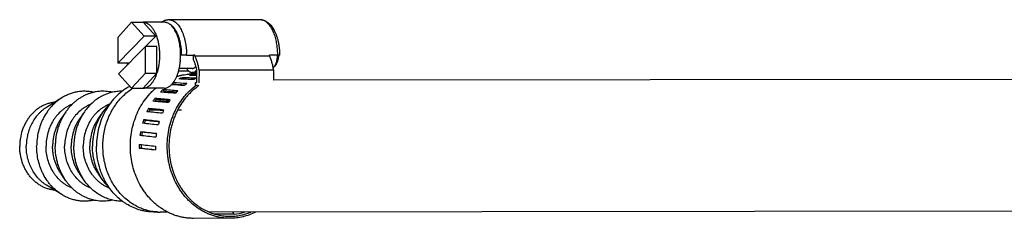
# Model space of a CAD drawing. Units: inches. Extents: x -169 to 275, y -212 to 89.
# Drawn here: x 20 to 28, y -157 to -155 of the extents above; entities that cross this region are included whole.
import ezdxf

# ---------------------------------------------------------------- set-up
doc = ezdxf.new("R2010")
doc.units = ezdxf.units.IN
doc.header["$LTSCALE"] = 1.87
doc.header["$MEASUREMENT"] = 0
doc.layers.get('0').update_dxf_attribs({"linetype": 'CONTINUOUS'})

msp = doc.modelspace()

# ---------------------------------------------------------------- linework, layer by layer
at = {"color": 7}
for p, q in [((21.0597, -155.0146), (20.955, -155.1292)), ((21.0597, -155.0146), (21.1464, -155.0146)), ((21.1559, -155.1198), (21.0597, -155.0146)), ((21.3059, -155.0146), (21.1464, -155.0146)), ((21.2426, -155.1198), (21.1464, -155.0146)), ((21.3407, -154.9946), (22.0309, -154.9946)), ((20.955, -155.1292), (20.9551, -155.3238)), ((20.9551, -155.3238), (21.1559, -155.1198)), ((21.2426, -155.1198), (21.1559, -155.1198)), ((21.2426, -155.1198), (21.165, -155.1987)), ((21.1644, -155.1987), (20.9603, -155.4059)), ((21.2511, -155.1987), (21.1644, -155.1987)), ((21.1644, -155.4), (21.1644, -155.1987)), ((21.2511, -155.4), (21.2511, -155.1987)), ((21.4304, -155.2525), (21.4289, -155.2525)), ((21.4752, -155.2645), (21.4289, -155.2645)), ((21.4752, -155.2645), (21.5385, -155.2645)), ((21.5385, -155.2645), (21.5285, -155.2645)), ((21.5384, -155.2685), (22.1021, -155.2685)), ((22.1789, -155.2645), (22.1021, -155.2645)), ((22.1753, -155.2645), (22.1789, -155.2645)), ((21.0411, -155.3238), (20.9551, -155.3238)), ((21.4291, -155.3025), (21.4278, -155.3025)), ((22.1564, -155.326), (22.1419, -155.3465)), ((20.9603, -155.4059), (21.0598, -155.5146)), ((21.0598, -155.5146), (21.1644, -155.4)), ((21.1465, -155.5146), (21.2511, -155.4)), ((21.1644, -155.4), (21.2511, -155.4)), ((21.4928, -155.3847), (21.4149, -155.3847)), ((21.5184, -155.3646), (21.4197, -155.3646)), ((21.5541, -155.3956), (21.5184, -155.3956)), ((21.5224, -155.4179), (21.5216, -155.4123)), ((21.5541, -155.4062), (21.5243, -155.4062)), ((21.5541, -155.472), (21.5541, -155.3844)), ((21.5696, -155.3781), (21.5686, -155.4737)), ((22.1332, -155.3781), (21.5696, -155.3781)), ((22.1332, -155.3781), (22.1324, -155.4532)), ((21.3719, -155.486), (21.3687, -155.4797)), ((21.4446, -155.4457), (21.4412, -155.4347)), ((21.5426, -155.472), (21.5541, -155.472)), ((21.5426, -155.4951), (21.5426, -155.472)), ((21.5579, -155.4951), (21.5426, -155.4951)), ((21.5432, -155.4958), (21.544, -155.4951)), ((21.5432, -155.4957), (21.544, -155.4951)), ((28.2049, -155.4473), (22.1322, -155.4532)), ((21.0598, -155.5146), (21.1465, -155.5146)), ((21.306, -155.5146), (21.1465, -155.5146)), ((21.3048, -155.5373), (21.2964, -155.5257)), ((20.5312, -155.5878), (20.4154, -155.6599)), ((21.2465, -155.6013), (21.2365, -155.5915)), ((21.263, -155.6172), (21.2572, -155.6116)), ((20.5617, -155.6936), (20.5261, -155.7448)), ((20.7025, -155.6935), (20.6668, -155.7447)), ((20.8432, -155.6933), (20.8075, -155.7446)), ((21.1987, -155.6759), (21.1874, -155.6683)), ((21.2531, -155.6812), (21.196, -155.6813)), ((21.438, -155.6811), (21.4084, -155.6811)), ((21.1629, -155.759), (21.1506, -155.7538)), ((21.1401, -155.848), (21.1272, -155.8454)), ((21.2474, -155.8597), (21.2476, -155.8585)), ((21.2475, -155.8597), (21.2476, -155.8585)), ((21.1312, -155.9686), (21.118, -155.9686)), ((21.2411, -155.982), (21.241, -155.9806)), ((21.2411, -155.982), (21.241, -155.9806)), ((20.5622, -156.2157), (20.5265, -156.1646)), ((20.703, -156.2156), (20.6672, -156.1644)), ((20.8437, -156.2155), (20.808, -156.1643)), ((20.5319, -156.3216), (20.416, -156.2497)), ((21.2559, -156.4525), (21.2263, -156.4525)), ((21.3326, -156.4539), (21.2762, -156.454)), ((28.2058, -156.4473), (21.6481, -156.4536)), ((21.8364, -156.4684), (21.6899, -156.4685)), ((21.8043, -156.501), (21.5253, -156.5012))]:
    msp.add_line(p, q, dxfattribs=at)
for centre, radius, start, end in [((21.6325, -155.2644), 0.5328, 359.99051, 6.68619), ((20.9346, -155.2646), 0.5405, 0.01398, 1.28154), ((21.0307, -155.2647), 0.4978, 356.03148, 0.02295), ((20.9964, -155.2646), 0.542, 359.58876, 0.01363), ((21.5601, -155.2646), 0.542, 359.58876, 0.01363), ((21.4835, -155.2683), 0.4614, 186.94338, 188.65955), ((21.5247, -155.8183), 0.412, 90.05616, 94.52753), ((21.5934, -155.8243), 0.4182, 99.88412, 103.27974), ((21.4946, -155.3293), 0.0746, 317.29285, 320.83364), ((21.6095, -155.8647), 0.4471, 122.10891, 122.72755), ((21.599, -155.8416), 0.4364, 111.20695, 114.50679), ((21.7398, -155.8725), 0.4724, 126.1674, 126.81159), ((21.7371, -155.8689), 0.468, 123.66622, 126.16881), ((21.723, -155.8446), 0.4398, 112.77907, 116.06277), ((21.6349, -155.8933), 0.4997, 132.63612, 135.65047), ((21.6313, -155.8925), 0.4824, 132.58852, 134.0015), ((21.7631, -155.8987), 0.5076, 135.71537, 137.06626), ((21.7591, -155.8949), 0.502, 134.06843, 135.71449), ((21.1684, -155.9189), 0.3958, 134.3102, 145.25315), ((21.6638, -155.9182), 0.5379, 142.60813, 145.47808), ((21.6599, -155.9177), 0.5206, 142.56461, 144.41393), ((21.6557, -155.9171), 0.5021, 142.51773, 143.18907), ((21.7923, -155.9221), 0.5451, 145.05515, 146.82737), ((21.7875, -155.9188), 0.5392, 143.97053, 145.05262), ((21.6972, -155.938), 0.5768, 153.5714, 154.8594), ((21.6927, -155.9358), 0.5717, 152.10964, 153.57063), ((21.6919, -155.9373), 0.5581, 152.69956, 154.20589), ((21.6882, -155.9354), 0.554, 152.0709, 152.69784), ((21.823, -155.9394), 0.5803, 154.10091, 156.15491), ((21.8182, -155.9371), 0.575, 153.56979, 154.09775), ((21.817, -155.9365), 0.5737, 153.41704, 153.56965), ((21.7233, -155.9483), 0.6048, 161.23719, 163.89197), ((21.7191, -155.9483), 0.5875, 161.2003, 163.55231), ((21.8496, -155.9493), 0.6088, 162.87043, 165.14562), ((21.8456, -155.9481), 0.6045, 162.49655, 162.86756), ((21.7426, -155.9529), 0.6247, 170.08767, 172.68626), ((21.7384, -155.9529), 0.6073, 170.05248, 172.6115), ((21.867, -155.953), 0.6265, 171.43303, 173.91679), ((21.7493, -155.9535), 0.6314, 178.78951, 181.36996), ((21.7449, -155.9535), 0.6139, 178.88823, 181.40863), ((21.8716, -155.9534), 0.6312, 180.0134, 182.46548), ((21.1685, -155.9892), 0.3959, 214.85714, 225.77399), ((21.2758, -156.0777), 0.3762, 261.63559, 262.46712), ((21.2758, -156.0773), 0.3767, 262.46847, 266.96657), ((21.2758, -156.077), 0.377, 266.96745, 270.05857), ((21.8033, -156.0763), 0.3935, 274.82686, 286.16088)]:
    msp.add_arc(centre, radius, start, end, dxfattribs=at)
for centre, major_axis, ratio, start_param, end_param in [((21.3239, -155.2646), (0, 0.25), 0.420629, 4.560256, 4.760866), ((21.4568, -155.9538), (4.5081, -0.1016), 0.119155, 1.551893, 1.564496), ((21.7152, -155.9536), (4.5081, -0.1016), 0.119155, 1.609217, 1.616439), ((21.4568, -155.9538), (4.5699, -0.2962), 0.100137, 7.860502, 7.881352), ((21.7152, -155.9536), (4.4437, -0.2881), 0.100137, 7.917714, 7.937803), ((21.7152, -155.9536), (4.5699, -0.2962), 0.100137, 7.912462, 7.935236), ((21.4568, -155.9538), (4.5317, -0.2034), 0.111789, 7.842902, 7.86756), ((21.7152, -155.9536), (4.5317, -0.2034), 0.111789, 7.894863, 7.919504), ((21.4568, -155.9538), (4.6213, -0.3768), 0.085032, 7.875056, 7.899715), ((21.7152, -155.9536), (4.6213, -0.3768), 0.085032, 1.643832, 1.668472), ((21.7152, -155.9536), (4.4936, -0.3664), 0.085032, 1.64799, 1.669173), ((21.4568, -155.9538), (4.6839, -0.4427), 0.067432, 7.886133, 7.910792), ((21.7152, -155.9536), (4.6839, -0.4427), 0.067432, 1.654909, 1.679549), ((21.7152, -155.9536), (4.5545, -0.4305), 0.067432, 1.65842, 1.68025), ((21.7152, -155.9536), (4.4166, -0.4175), 0.067432, 1.662341, 1.681041), ((21.4568, -155.9538), (4.7554, -0.4925), 0.048298, 7.893601, 7.918259), ((21.7152, -155.9536), (4.7554, -0.4925), 0.048298, 1.662376, 1.687017), ((21.7152, -155.9536), (4.624, -0.4788), 0.048298, 7.948677, 7.970903), ((21.4568, -155.9538), (4.8333, -0.5253), 0.028506, 7.89756, 7.922218), ((21.7152, -155.9536), (4.8333, -0.5253), 0.028506, 1.666335, 1.690976), ((21.7152, -155.9536), (4.6997, -0.5107), 0.028506, 1.669213, 1.691676), ((21.4568, -155.9538), (4.9149, -0.5411), 0.008805, 7.898265, 7.922923), ((21.7152, -155.9536), (4.9149, -0.5411), 0.008805, 1.66704, 1.691681), ((21.7152, -155.9536), (4.7791, -0.5261), 0.008805, 1.669784, 1.692381), ((21.7152, -155.9536), (4.9976, -0.5403), 0.010197, -1.689472, -1.664831), ((21.4568, -155.9538), (4.9976, -0.5403), 0.010197, -1.637529, -1.612871), ((21.4568, -155.9538), (4.8596, -0.5254), 0.010197, -1.636753, -1.614109)]:
    msp.add_ellipse(centre, major_axis=major_axis, ratio=ratio, start_param=start_param, end_param=end_param, dxfattribs=at)
for points, knots in [([(21.1464, -155.0146), (21.1492, -155.0146), (21.1548, -155.015), (21.1631, -155.0167), (21.1714, -155.0195), (21.1795, -155.0234), (21.1875, -155.0284), (21.1953, -155.0345), (21.2029, -155.0416), (21.2102, -155.0496), (21.2172, -155.0587), (21.2239, -155.0687), (21.2303, -155.0795), (21.2384, -155.0953), (21.2455, -155.1124), (21.2517, -155.1306), (21.2559, -155.145), (21.2596, -155.1599), (21.264, -155.1807), (21.268, -155.2075), (21.2707, -155.2404), (21.2712, -155.2737), (21.2695, -155.3068), (21.2657, -155.3393), (21.2606, -155.3655), (21.2555, -155.3855), (21.2526, -155.3953), (21.2511, -155.4)], [0, 0, 0, 0, 0.018983, 0.038237, 0.057985, 0.078436, 0.099774, 0.122147, 0.145666, 0.170402, 0.1964, 0.223677, 0.252225, 0.282018, 0.345122, 0.378319, 0.412495, 0.447558, 0.483404, 0.556988, 0.632315, 0.708388, 0.784183, 0.858677, 0.930926, 0.965925, 1, 1, 1, 1]), ([(21.2841, -155.0139), (21.2883, -155.0109), (21.297, -155.0055), (21.3087, -155.0003), (21.3184, -154.9974), (21.3257, -154.9958), (21.3332, -154.9948), (21.3382, -154.9946), (21.3407, -154.9946)], [0, 0, 0, 0, 0.255788, 0.506282, 0.630077, 0.753286, 0.876409, 1, 1, 1, 1]), ([(21.4304, -155.2525), (21.4302, -155.2446), (21.4294, -155.2289), (21.4272, -155.2056), (21.4238, -155.1828), (21.4195, -155.1608), (21.4141, -155.1397), (21.4077, -155.1197), (21.4004, -155.101), (21.3922, -155.0838), (21.3833, -155.0682), (21.3737, -155.0543), (21.3634, -155.0424), (21.3527, -155.0324), (21.3414, -155.0245), (21.3316, -155.0197), (21.3237, -155.0171), (21.3178, -155.0156), (21.3119, -155.0148), (21.3079, -155.0146), (21.3059, -155.0146)], [0, 0, 0, 0, 0.081616, 0.162451, 0.24188, 0.31941, 0.394571, 0.466913, 0.536049, 0.601661, 0.663518, 0.721484, 0.77556, 0.825898, 0.872835, 0.916932, 0.938177, 0.959022, 0.979587, 1, 1, 1, 1]), ([(21.3407, -154.9946), (21.3428, -154.9946), (21.3471, -154.9948), (21.3535, -154.9957), (21.3599, -154.9973), (21.3685, -155.0002), (21.3791, -155.0054), (21.3912, -155.014), (21.4029, -155.0248), (21.414, -155.0378), (21.4244, -155.0528), (21.434, -155.0697), (21.4428, -155.0884), (21.4507, -155.1086), (21.4576, -155.1303), (21.4634, -155.1532), (21.4681, -155.177), (21.4717, -155.2017), (21.474, -155.227), (21.4748, -155.244), (21.475, -155.2525)], [0, 0, 0, 0, 0.020409, 0.040958, 0.061782, 0.083009, 0.127093, 0.17403, 0.224375, 0.278467, 0.336455, 0.398336, 0.463974, 0.533133, 0.605492, 0.680664, 0.758194, 0.8376, 0.918393, 1, 1, 1, 1]), ([(21.4383, -155.2645), (21.4383, -155.258), (21.438, -155.245), (21.4369, -155.2257), (21.4349, -155.2065), (21.4322, -155.1878), (21.4288, -155.1696), (21.4246, -155.1519), (21.4198, -155.135), (21.4143, -155.119), (21.4082, -155.1038), (21.4015, -155.0897), (21.3942, -155.0767), (21.3865, -155.065), (21.3783, -155.0544), (21.3697, -155.0453), (21.3607, -155.0375), (21.3544, -155.0332), (21.3512, -155.0314)], [0, 0, 0, 0, 0.075578, 0.15085, 0.225375, 0.298795, 0.370789, 0.441039, 0.509236, 0.575105, 0.638404, 0.698934, 0.756542, 0.811128, 0.862667, 0.911208, 0.956902, 1, 1, 1, 1]), ([(22.0309, -154.9946), (22.0336, -154.9946), (22.0392, -154.9949), (22.0473, -154.996), (22.0554, -154.998), (22.0633, -155.0006), (22.071, -155.0039), (22.0785, -155.0079), (22.0857, -155.0126), (22.0951, -155.0196), (22.1063, -155.0298), (22.1184, -155.0441), (22.1295, -155.0602), (22.1396, -155.0781), (22.1486, -155.0976), (22.1565, -155.1185), (22.1633, -155.1408), (22.169, -155.1641), (22.1734, -155.1884), (22.1766, -155.2134), (22.1785, -155.2388), (22.1789, -155.2559), (22.1789, -155.2645)], [0, 0, 0, 0, 0.024607, 0.049122, 0.073679, 0.098393, 0.123339, 0.148562, 0.174089, 0.199985, 0.253173, 0.308646, 0.366756, 0.427703, 0.491535, 0.558173, 0.627418, 0.69897, 0.772451, 0.847442, 0.923488, 1, 1, 1, 1]), ([(22.1618, -155.2024), (22.1601, -155.188), (22.1566, -155.1667), (22.1502, -155.1392), (22.1446, -155.1197), (22.1382, -155.1012), (22.131, -155.0838), (22.1231, -155.0677), (22.1147, -155.053), (22.1056, -155.0397), (22.096, -155.028), (22.0859, -155.0179), (22.0754, -155.0095), (22.0646, -155.0029), (22.0535, -154.9981), (22.0423, -154.9953), (22.0346, -154.9946), (22.0309, -154.9946)], [0, 0, 0, 0, 0.164421, 0.24379, 0.320743, 0.394945, 0.466103, 0.533981, 0.598399, 0.659254, 0.716533, 0.770329, 0.820862, 0.868496, 0.913757, 0.957321, 1, 1, 1, 1]), ([(21.5696, -155.3781), (21.5683, -155.3679), (21.565, -155.3481), (21.5582, -155.3195), (21.5508, -155.297), (21.544, -155.2803), (21.5403, -155.2723), (21.5384, -155.2685)], [0, 0, 0, 0, 0.268208, 0.526237, 0.770992, 0.887644, 1, 1, 1, 1]), ([(22.1332, -155.3781), (22.1319, -155.3679), (22.1287, -155.3481), (22.1218, -155.3195), (22.1144, -155.297), (22.1076, -155.2803), (22.104, -155.2723), (22.1021, -155.2685)], [0, 0, 0, 0, 0.268208, 0.526237, 0.770992, 0.887644, 1, 1, 1, 1]), ([(22.153, -155.325), (22.1547, -155.3205), (22.1576, -155.3111), (22.1607, -155.2962), (22.1627, -155.2806), (22.1631, -155.2699), (22.1631, -155.2645)], [0, 0, 0, 0, 0.232829, 0.480138, 0.737504, 1, 1, 1, 1]), ([(22.1564, -155.326), (22.1577, -155.3242), (22.1601, -155.3203), (22.1632, -155.3139), (22.1659, -155.3068), (22.1682, -155.2991), (22.17, -155.2909), (22.1718, -155.2793), (22.1723, -155.2705), (22.1723, -155.2645)], [0, 0, 0, 0, 0.102596, 0.213372, 0.331752, 0.456847, 0.58756, 0.722617, 1, 1, 1, 1]), ([(21.3709, -155.4779), (21.3749, -155.473), (21.3806, -155.4651), (21.3874, -155.4539), (21.3942, -155.4415), (21.402, -155.4246), (21.41, -155.4028), (21.4169, -155.3795), (21.4224, -155.3547), (21.4266, -155.3289), (21.4284, -155.3114), (21.4291, -155.3025)], [0, 0, 0, 0, 0.101509, 0.155246, 0.210926, 0.327892, 0.451873, 0.582083, 0.717566, 0.857295, 1, 1, 1, 1]), ([(21.5184, -155.3646), (21.5197, -155.3646), (21.5221, -155.3644), (21.5257, -155.3636), (21.5293, -155.3623), (21.5329, -155.3604), (21.5363, -155.358), (21.5396, -155.3552), (21.5429, -155.3518), (21.5449, -155.3494), (21.5459, -155.3481)], [0, 0, 0, 0, 0.109488, 0.220857, 0.335614, 0.455116, 0.580527, 0.712759, 0.852464, 1, 1, 1, 1]), ([(21.5541, -155.3844), (21.5528, -155.3765), (21.5497, -155.3611), (21.5437, -155.3388), (21.5363, -155.3182), (21.5304, -155.3052), (21.5273, -155.2991)], [0, 0, 0, 0, 0.26819, 0.525787, 0.770377, 1, 1, 1, 1]), ([(22.1298, -155.3589), (22.1321, -155.3573), (22.1353, -155.3545), (22.1391, -155.3502), (22.141, -155.3477), (22.1419, -155.3465)], [0, 0, 0, 0, 0.474187, 0.730455, 1, 1, 1, 1]), ([(22.1419, -155.3465), (22.143, -155.3449), (22.1451, -155.3417), (22.149, -155.3347), (22.1515, -155.329), (22.153, -155.325)], [0, 0, 0, 0, 0.231989, 0.476317, 1, 1, 1, 1]), ([(21.1465, -155.5146), (21.1491, -155.5146), (21.1543, -155.5143), (21.1621, -155.5128), (21.1698, -155.5103), (21.1774, -155.5069), (21.1849, -155.5026), (21.1922, -155.4973), (21.1993, -155.4911), (21.2063, -155.484), (21.213, -155.4761), (21.2194, -155.4674), (21.2255, -155.4579), (21.2335, -155.4439), (21.2425, -155.4247), (21.2484, -155.4085), (21.2511, -155.4)], [0, 0, 0, 0, 0.047122, 0.094834, 0.143625, 0.193951, 0.246226, 0.300794, 0.357918, 0.417786, 0.480529, 0.546208, 0.614836, 0.686392, 0.837982, 1, 1, 1, 1]), ([(21.4, -155.4255), (21.4075, -155.4231), (21.4226, -155.4188), (21.4532, -155.412), (21.4766, -155.4088), (21.4921, -155.4075)], [0, 0, 0, 0, 0.251127, 0.501472, 1, 1, 1, 1]), ([(21.4764, -155.3648), (21.4778, -155.3672), (21.4807, -155.3718), (21.4855, -155.3779), (21.4906, -155.3833), (21.4959, -155.3877), (21.5013, -155.3912), (21.5069, -155.3937), (21.5126, -155.3953), (21.5165, -155.3956), (21.5184, -155.3956)], [0, 0, 0, 0, 0.152849, 0.296477, 0.43104, 0.557049, 0.675391, 0.787415, 0.894896, 1, 1, 1, 1]), ([(21.5184, -155.3956), (21.5198, -155.3956), (21.5225, -155.3954), (21.5265, -155.3947), (21.5305, -155.3934), (21.5345, -155.3917), (21.5384, -155.3894), (21.5436, -155.3857), (21.5471, -155.3824), (21.5494, -155.3799)], [0, 0, 0, 0, 0.113065, 0.227425, 0.344309, 0.464843, 0.589987, 0.720539, 1, 1, 1, 1]), ([(21.0473, -155.5), (21.0379, -155.505), (21.0193, -155.5156), (20.9927, -155.5338), (20.9672, -155.5541), (20.9431, -155.5764), (20.9204, -155.6007), (20.8921, -155.6356), (20.861, -155.6836), (20.8313, -155.7462), (20.8097, -155.8131), (20.7966, -155.8828), (20.7936, -155.9303), (20.7936, -155.954)], [0, 0, 0, 0, 0.058481, 0.117503, 0.177103, 0.237309, 0.298135, 0.35958, 0.484198, 0.611007, 0.739598, 0.869484, 1, 1, 1, 1]), ([(21.306, -155.5146), (21.3089, -155.5146), (21.3146, -155.5142), (21.3232, -155.5124), (21.3316, -155.5095), (21.3399, -155.5053), (21.3481, -155.5001), (21.356, -155.4937), (21.3637, -155.4863), (21.3685, -155.4808), (21.3709, -155.4779)], [0, 0, 0, 0, 0.110907, 0.223456, 0.339022, 0.45889, 0.584168, 0.71573, 0.854198, 1, 1, 1, 1]), ([(21.3921, -155.6805), (21.4013, -155.6621), (21.4214, -155.6266), (21.4513, -155.5854), (21.4776, -155.5551), (21.5051, -155.5268), (21.5276, -155.5075), (21.5432, -155.4957)], [0, 0, 0, 0, 0.255951, 0.50802, 0.63258, 0.756131, 1, 1, 1, 1]), ([(21.5688, -155.4951), (21.5522, -155.5064), (21.5282, -155.5252), (21.4988, -155.5533), (21.4706, -155.5836), (21.4387, -155.6253), (21.4172, -155.6616), (21.4074, -155.6804)], [0, 0, 0, 0, 0.243448, 0.366881, 0.491391, 0.743587, 1, 1, 1, 1]), ([(20.7731, -155.5458), (20.763, -155.5434), (20.7424, -155.5398), (20.7112, -155.5374), (20.6799, -155.5381), (20.6488, -155.542), (20.6181, -155.5489), (20.5881, -155.5588), (20.5589, -155.5717), (20.5403, -155.5821), (20.5312, -155.5878)], [0, 0, 0, 0, 0.124294, 0.248203, 0.372027, 0.49607, 0.620628, 0.745975, 0.872363, 1, 1, 1, 1]), ([(20.9139, -155.5456), (20.9058, -155.5438), (20.8896, -155.5408), (20.8651, -155.5381), (20.8404, -155.5374), (20.8158, -155.5386), (20.7913, -155.5417), (20.767, -155.5468), (20.7431, -155.5537), (20.7197, -155.5626), (20.6968, -155.5732), (20.6746, -155.5856), (20.6532, -155.5997), (20.6327, -155.6155), (20.6132, -155.6329), (20.5948, -155.6517), (20.5775, -155.6719), (20.5668, -155.6862), (20.5617, -155.6936)], [0, 0, 0, 0, 0.060936, 0.121698, 0.182378, 0.243069, 0.303863, 0.36485, 0.426115, 0.487738, 0.549791, 0.612334, 0.675422, 0.739092, 0.803375, 0.868286, 0.93383, 1, 1, 1, 1]), ([(20.9887, -155.5376), (20.975, -155.5374), (20.9476, -155.5388), (20.9138, -155.545), (20.8874, -155.5526), (20.8612, -155.5619), (20.8294, -155.5768), (20.7933, -155.5994), (20.7597, -155.6266), (20.7291, -155.658), (20.7109, -155.6813), (20.7025, -155.6935)], [0, 0, 0, 0, 0.120721, 0.24189, 0.302825, 0.364047, 0.487489, 0.612618, 0.739674, 0.868794, 1, 1, 1, 1]), ([(20.9149, -156.231), (20.8982, -156.2022), (20.8773, -156.1561), (20.8581, -156.0915), (20.8447, -156.0246), (20.8404, -155.956), (20.8452, -155.8877), (20.856, -155.8205), (20.8758, -155.7555), (20.904, -155.6948), (20.9372, -155.6384), (20.9875, -155.5756), (21.0371, -155.5351), (21.0633, -155.518)], [0, 0, 0, 0, 0.125154, 0.188813, 0.252862, 0.381456, 0.445839, 0.51001, 0.636931, 0.699546, 0.761405, 0.882447, 1, 1, 1, 1]), ([(21.2912, -156.4303), (21.2826, -156.4247), (21.2657, -156.4129), (21.2415, -156.3934), (21.2183, -156.3722), (21.1963, -156.3494), (21.1756, -156.3251), (21.1498, -156.2907), (21.121, -156.2442), (21.0929, -156.1843), (21.0714, -156.1208), (21.057, -156.0548), (21.0497, -155.9872), (21.0498, -155.9191), (21.0571, -155.8515), (21.0717, -155.7855), (21.0932, -155.7221), (21.1214, -155.6622), (21.1559, -155.6068), (21.1895, -155.5649), (21.2189, -155.5345), (21.2345, -155.5203), (21.2424, -155.5135)], [0, 0, 0, 0, 0.029307, 0.058865, 0.088684, 0.11877, 0.149122, 0.179739, 0.241709, 0.304606, 0.36828, 0.432538, 0.497158, 0.561897, 0.626509, 0.690752, 0.754404, 0.817274, 0.879212, 0.940117, 0.970191, 1, 1, 1, 1]), ([(20.4745, -155.6214), (20.4656, -155.6224), (20.4479, -155.6254), (20.4219, -155.6327), (20.3966, -155.6427), (20.3722, -155.6554), (20.349, -155.6705), (20.327, -155.6881), (20.3065, -155.7079), (20.2877, -155.7298), (20.2708, -155.7536), (20.2557, -155.7791), (20.2428, -155.8061), (20.2285, -155.8438), (20.2188, -155.8834), (20.214, -155.924), (20.2131, -155.9445), (20.2131, -155.9547)], [0, 0, 0, 0, 0.057906, 0.116136, 0.174828, 0.234104, 0.294059, 0.354767, 0.41627, 0.478584, 0.541698, 0.605577, 0.670158, 0.73535, 0.86708, 0.933505, 1, 1, 1, 1]), ([(20.5312, -155.5878), (20.5168, -155.5968), (20.4891, -155.617), (20.4581, -155.6469), (20.4356, -155.6735), (20.4145, -155.7021), (20.3961, -155.7329), (20.3805, -155.7655), (20.3668, -155.7994), (20.3534, -155.8437), (20.3437, -155.8986), (20.3415, -155.9359), (20.3415, -155.9545)], [0, 0, 0, 0, 0.117954, 0.238158, 0.299163, 0.360742, 0.485482, 0.548645, 0.612255, 0.74055, 0.870013, 1, 1, 1, 1]), ([(20.6093, -155.6373), (20.6022, -155.6401), (20.5881, -155.6464), (20.5677, -155.6576), (20.5481, -155.6706), (20.5231, -155.6903), (20.5003, -155.7132), (20.4802, -155.7388), (20.4617, -155.7663), (20.4421, -155.8037), (20.4251, -155.852), (20.4147, -155.9026), (20.4124, -155.9372), (20.4124, -155.9545)], [0, 0, 0, 0, 0.058188, 0.116893, 0.176176, 0.236087, 0.357815, 0.419739, 0.482322, 0.609244, 0.738231, 0.868749, 1, 1, 1, 1]), ([(20.7501, -155.6372), (20.7429, -155.64), (20.7288, -155.6463), (20.7084, -155.6575), (20.6888, -155.6705), (20.6638, -155.6902), (20.6411, -155.7131), (20.621, -155.7387), (20.6024, -155.7662), (20.5829, -155.8036), (20.5658, -155.8518), (20.5554, -155.9025), (20.5531, -155.9371), (20.5531, -155.9544)], [0, 0, 0, 0, 0.058188, 0.116893, 0.176176, 0.236087, 0.357815, 0.419739, 0.482322, 0.609244, 0.738231, 0.868749, 1, 1, 1, 1]), ([(20.8908, -155.6371), (20.8837, -155.6399), (20.8695, -155.6461), (20.8491, -155.6573), (20.8296, -155.6703), (20.8046, -155.6901), (20.7818, -155.713), (20.7617, -155.7385), (20.7432, -155.7661), (20.7236, -155.8035), (20.7066, -155.8517), (20.6962, -155.9024), (20.6939, -155.9369), (20.6939, -155.9543)], [0, 0, 0, 0, 0.058188, 0.116893, 0.176176, 0.236087, 0.357815, 0.419739, 0.482322, 0.609244, 0.738231, 0.868749, 1, 1, 1, 1]), ([(20.4154, -155.6599), (20.4096, -155.6635), (20.3983, -155.6711), (20.3822, -155.6837), (20.3668, -155.6976), (20.3473, -155.7178), (20.3252, -155.7457), (20.303, -155.7828), (20.2883, -155.8162), (20.279, -155.8441), (20.2732, -155.8656), (20.2686, -155.8875), (20.2643, -155.9172), (20.263, -155.9397), (20.263, -155.9547)], [0, 0, 0, 0, 0.058737, 0.118012, 0.177853, 0.23827, 0.360772, 0.485497, 0.612191, 0.676185, 0.740525, 0.805163, 0.87004, 1, 1, 1, 1]), ([(20.5617, -155.6936), (20.5553, -155.7028), (20.5432, -155.7218), (20.5273, -155.7519), (20.5136, -155.7834), (20.4984, -155.8271), (20.4882, -155.8727), (20.4831, -155.9192), (20.4823, -155.9427), (20.4823, -155.9544)], [0, 0, 0, 0, 0.121574, 0.244437, 0.368467, 0.493504, 0.745791, 0.872842, 1, 1, 1, 1]), ([(20.7025, -155.6935), (20.696, -155.7027), (20.6839, -155.7217), (20.668, -155.7518), (20.6543, -155.7833), (20.6392, -155.827), (20.629, -155.8726), (20.6239, -155.9191), (20.623, -155.9425), (20.623, -155.9543)], [0, 0, 0, 0, 0.121574, 0.244437, 0.368467, 0.493504, 0.745791, 0.872842, 1, 1, 1, 1]), ([(20.8432, -155.6933), (20.8368, -155.7025), (20.8247, -155.7216), (20.8087, -155.7516), (20.795, -155.7831), (20.7799, -155.8269), (20.7697, -155.8725), (20.7646, -155.9189), (20.7637, -155.9424), (20.7637, -155.9541)], [0, 0, 0, 0, 0.121574, 0.244437, 0.368467, 0.493504, 0.745791, 0.872842, 1, 1, 1, 1]), ([(21.8043, -156.501), (21.7939, -156.501), (21.7732, -156.5002), (21.7422, -156.4967), (21.7115, -156.4909), (21.6812, -156.4828), (21.6515, -156.4724), (21.6224, -156.4598), (21.594, -156.445), (21.5666, -156.4282), (21.5402, -156.4093), (21.5149, -156.3884), (21.4909, -156.3657), (21.4682, -156.3412), (21.4469, -156.3151), (21.4272, -156.2874), (21.409, -156.2583), (21.387, -156.2176), (21.364, -156.1639), (21.349, -156.1131), (21.3415, -156.0785), (21.3371, -156.0552), (21.3311, -156.0139), (21.3283, -155.9662), (21.3296, -155.9185), (21.3336, -155.871), (21.3436, -155.8125), (21.3601, -155.7557), (21.3772, -155.7121), (21.387, -155.6909), (21.3921, -155.6805)], [0, 0, 0, 0, 0.028582, 0.057204, 0.085906, 0.114725, 0.143696, 0.172852, 0.202221, 0.231826, 0.261688, 0.291822, 0.322236, 0.352936, 0.383921, 0.415188, 0.446725, 0.47852, 0.542776, 0.607801, 0.62416, 0.640548, 0.673395, 0.739237, 0.77219, 0.805107, 0.870676, 0.935707, 0.967962, 1, 1, 1, 1]), ([(21.4074, -155.6804), (21.4021, -155.6907), (21.392, -155.7117), (21.3789, -155.7442), (21.3676, -155.7776), (21.3552, -155.8233), (21.3469, -155.8702), (21.3428, -155.9177), (21.3421, -155.9415), (21.3421, -155.9535)], [0, 0, 0, 0, 0.122723, 0.246326, 0.370708, 0.495751, 0.747265, 0.873599, 1, 1, 1, 1]), ([(20.5261, -155.7448), (20.5209, -155.7522), (20.5112, -155.7675), (20.4984, -155.7917), (20.4874, -155.817), (20.4752, -155.8522), (20.467, -155.8888), (20.4629, -155.9262), (20.4622, -155.9451), (20.4622, -155.9545)], [0, 0, 0, 0, 0.121574, 0.244439, 0.368466, 0.493499, 0.745802, 0.872857, 1, 1, 1, 1]), ([(20.6668, -155.7447), (20.6617, -155.7521), (20.6519, -155.7674), (20.6391, -155.7916), (20.6281, -155.8169), (20.6159, -155.852), (20.6077, -155.8887), (20.6036, -155.9261), (20.6029, -155.9449), (20.6029, -155.9543)], [0, 0, 0, 0, 0.121574, 0.244439, 0.368466, 0.493499, 0.745802, 0.872857, 1, 1, 1, 1]), ([(20.8075, -155.7446), (20.8024, -155.752), (20.7927, -155.7673), (20.7798, -155.7914), (20.7688, -155.8168), (20.7567, -155.8519), (20.7485, -155.8886), (20.7444, -155.9259), (20.7437, -155.9448), (20.7437, -155.9542)], [0, 0, 0, 0, 0.121574, 0.244439, 0.368466, 0.493499, 0.745802, 0.872857, 1, 1, 1, 1]), ([(21.3421, -155.9535), (21.3421, -155.9709), (21.3436, -156.0057), (21.3492, -156.0489), (21.3558, -156.0829), (21.3639, -156.1164), (21.374, -156.1493), (21.3863, -156.1812), (21.3965, -156.2046), (21.4077, -156.2273), (21.4239, -156.2567), (21.4463, -156.2916), (21.4718, -156.3241), (21.4938, -156.3482), (21.5166, -156.3709), (21.5469, -156.3968), (21.5859, -156.4237), (21.6202, -156.4425), (21.6485, -156.455), (21.67, -156.4632), (21.6919, -156.4702), (21.7214, -156.4778), (21.7514, -156.4829), (21.7816, -156.4854), (21.7967, -156.4859), (21.8042, -156.4858)], [0, 0, 0, 0, 0.066822, 0.133512, 0.166748, 0.199887, 0.265793, 0.298544, 0.331133, 0.363547, 0.395776, 0.459622, 0.522626, 0.553813, 0.584781, 0.646052, 0.706498, 0.766191, 0.795797, 0.825258, 0.854589, 0.883811, 0.941985, 0.971004, 1, 1, 1, 1]), ([(20.4751, -156.2881), (20.4662, -156.2871), (20.4485, -156.2841), (20.4225, -156.2768), (20.3971, -156.2669), (20.3727, -156.2542), (20.3494, -156.2391), (20.3273, -156.2215), (20.3068, -156.2017), (20.288, -156.1798), (20.271, -156.156), (20.2559, -156.1305), (20.243, -156.1035), (20.2286, -156.0658), (20.2189, -156.0261), (20.214, -155.9855), (20.2132, -155.965), (20.2131, -155.9547)], [0, 0, 0, 0, 0.057901, 0.116128, 0.174818, 0.234092, 0.294048, 0.354756, 0.416261, 0.478577, 0.541695, 0.605577, 0.670161, 0.735355, 0.867087, 0.93351, 1, 1, 1, 1]), ([(20.416, -156.2497), (20.4102, -156.2462), (20.3989, -156.2386), (20.3826, -156.2259), (20.3672, -156.212), (20.3477, -156.1919), (20.3255, -156.1639), (20.3032, -156.1268), (20.2885, -156.0933), (20.2791, -156.0654), (20.2732, -156.0439), (20.2687, -156.0219), (20.2643, -155.9922), (20.263, -155.9697), (20.263, -155.9547)], [0, 0, 0, 0, 0.058733, 0.118007, 0.177846, 0.238262, 0.360766, 0.485494, 0.612192, 0.676188, 0.74053, 0.805169, 0.870044, 1, 1, 1, 1]), ([(20.5319, -156.3216), (20.5175, -156.3126), (20.4896, -156.2925), (20.4586, -156.2625), (20.436, -156.2359), (20.4148, -156.2073), (20.3963, -156.1765), (20.3807, -156.1438), (20.3669, -156.1099), (20.3535, -156.0655), (20.3437, -156.0105), (20.3415, -155.9732), (20.3415, -155.9545)], [0, 0, 0, 0, 0.117949, 0.238149, 0.299155, 0.360735, 0.485479, 0.548644, 0.612256, 0.740554, 0.870018, 1, 1, 1, 1]), ([(20.6099, -156.2719), (20.6027, -156.2691), (20.5886, -156.2628), (20.5681, -156.2516), (20.5485, -156.2387), (20.5235, -156.219), (20.5006, -156.196), (20.4805, -156.1705), (20.4619, -156.1429), (20.4423, -156.1055), (20.4252, -156.0572), (20.4147, -156.0065), (20.4124, -155.9719), (20.4124, -155.9545)], [0, 0, 0, 0, 0.058185, 0.116888, 0.17617, 0.236081, 0.35781, 0.419737, 0.482322, 0.609248, 0.738239, 0.868756, 1, 1, 1, 1]), ([(20.5265, -156.1646), (20.5213, -156.1572), (20.5115, -156.1418), (20.4986, -156.1176), (20.4876, -156.0923), (20.4753, -156.057), (20.4671, -156.0203), (20.4629, -155.9828), (20.4622, -155.9639), (20.4622, -155.9545)], [0, 0, 0, 0, 0.121571, 0.244434, 0.368463, 0.493498, 0.745805, 0.87286, 1, 1, 1, 1]), ([(20.5622, -156.2157), (20.5558, -156.2065), (20.5436, -156.1875), (20.5276, -156.1574), (20.5138, -156.1258), (20.4986, -156.082), (20.4883, -156.0363), (20.4831, -155.9897), (20.4823, -155.9662), (20.4823, -155.9544)], [0, 0, 0, 0, 0.12157, 0.244432, 0.368464, 0.493504, 0.745794, 0.872845, 1, 1, 1, 1]), ([(20.7506, -156.2717), (20.7434, -156.2689), (20.7293, -156.2627), (20.7089, -156.2515), (20.6892, -156.2385), (20.6642, -156.2188), (20.6414, -156.1959), (20.6212, -156.1703), (20.6026, -156.1428), (20.583, -156.1054), (20.5659, -156.0571), (20.5555, -156.0064), (20.5531, -155.9717), (20.5531, -155.9544)], [0, 0, 0, 0, 0.058185, 0.116888, 0.17617, 0.236081, 0.35781, 0.419737, 0.482322, 0.609248, 0.738239, 0.868756, 1, 1, 1, 1]), ([(20.6672, -156.1644), (20.662, -156.157), (20.6522, -156.1417), (20.6394, -156.1175), (20.6283, -156.0921), (20.6161, -156.0569), (20.6078, -156.0202), (20.6036, -155.9827), (20.6029, -155.9638), (20.6029, -155.9543)], [0, 0, 0, 0, 0.121571, 0.244434, 0.368463, 0.493498, 0.745805, 0.87286, 1, 1, 1, 1]), ([(20.703, -156.2156), (20.6965, -156.2064), (20.6843, -156.1873), (20.6683, -156.1572), (20.6545, -156.1257), (20.6393, -156.0818), (20.629, -156.0361), (20.6239, -155.9895), (20.623, -155.966), (20.623, -155.9543)], [0, 0, 0, 0, 0.12157, 0.244432, 0.368464, 0.493504, 0.745794, 0.872845, 1, 1, 1, 1]), ([(20.8913, -156.2716), (20.8842, -156.2688), (20.87, -156.2626), (20.8496, -156.2514), (20.83, -156.2384), (20.8049, -156.2187), (20.7821, -156.1958), (20.7619, -156.1702), (20.7434, -156.1426), (20.7238, -156.1052), (20.7066, -156.0569), (20.6962, -156.0062), (20.6939, -155.9716), (20.6939, -155.9543)], [0, 0, 0, 0, 0.058185, 0.116888, 0.17617, 0.236081, 0.35781, 0.419737, 0.482322, 0.609248, 0.738239, 0.868756, 1, 1, 1, 1]), ([(20.808, -156.1643), (20.8028, -156.1569), (20.793, -156.1416), (20.7801, -156.1174), (20.769, -156.092), (20.7568, -156.0568), (20.7485, -156.02), (20.7444, -155.9826), (20.7437, -155.9637), (20.7437, -155.9542)], [0, 0, 0, 0, 0.121571, 0.244434, 0.368463, 0.493498, 0.745805, 0.87286, 1, 1, 1, 1]), ([(20.8437, -156.2155), (20.8373, -156.2063), (20.8251, -156.1872), (20.809, -156.1571), (20.7953, -156.1255), (20.78, -156.0817), (20.7698, -156.036), (20.7646, -155.9894), (20.7637, -155.9659), (20.7637, -155.9541)], [0, 0, 0, 0, 0.12157, 0.244432, 0.368464, 0.493504, 0.745794, 0.872845, 1, 1, 1, 1]), ([(20.8798, -156.2526), (20.8729, -156.2419), (20.8597, -156.2197), (20.8424, -156.185), (20.8276, -156.1488), (20.8112, -156.0988), (20.8001, -156.0469), (20.7946, -155.994), (20.7936, -155.9674), (20.7936, -155.954)], [0, 0, 0, 0, 0.121882, 0.244946, 0.369077, 0.494121, 0.7462, 0.873053, 1, 1, 1, 1]), ([(20.9147, -156.363), (20.9067, -156.3649), (20.8905, -156.3679), (20.8659, -156.3707), (20.8413, -156.3714), (20.8166, -156.3703), (20.7921, -156.3672), (20.7678, -156.3622), (20.7439, -156.3552), (20.7204, -156.3465), (20.6976, -156.3359), (20.6754, -156.3235), (20.6539, -156.3094), (20.6334, -156.2937), (20.6138, -156.2764), (20.5954, -156.2576), (20.578, -156.2374), (20.5673, -156.2231), (20.5622, -156.2157)], [0, 0, 0, 0, 0.060936, 0.121699, 0.182379, 0.24307, 0.303864, 0.36485, 0.426115, 0.487739, 0.549791, 0.612335, 0.675422, 0.739092, 0.803375, 0.868286, 0.93383, 1, 1, 1, 1]), ([(20.9894, -156.3709), (20.9758, -156.3712), (20.9484, -156.3698), (20.9146, -156.3637), (20.8881, -156.3561), (20.8619, -156.3469), (20.8301, -156.3321), (20.794, -156.3095), (20.7604, -156.2823), (20.7296, -156.251), (20.7114, -156.2278), (20.703, -156.2156)], [0, 0, 0, 0, 0.120721, 0.24189, 0.302825, 0.364047, 0.487489, 0.612618, 0.739674, 0.868794, 1, 1, 1, 1]), ([(21.221, -156.45), (21.2057, -156.4477), (21.175, -156.4412), (21.1304, -156.426), (21.0874, -156.4053), (21.0466, -156.3795), (21.0084, -156.3488), (20.9614, -156.3015), (20.9318, -156.2603), (20.9149, -156.231)], [0, 0, 0, 0, 0.119903, 0.240744, 0.362862, 0.486569, 0.612127, 0.739719, 1, 1, 1, 1]), ([(20.774, -156.3631), (20.7638, -156.3655), (20.7432, -156.3692), (20.712, -156.3716), (20.6807, -156.371), (20.6496, -156.3672), (20.6189, -156.3604), (20.5889, -156.3505), (20.5596, -156.3376), (20.541, -156.3272), (20.5319, -156.3216)], [0, 0, 0, 0, 0.124295, 0.248204, 0.372028, 0.496071, 0.620628, 0.745976, 0.872363, 1, 1, 1, 1]), ([(21.2263, -156.4525), (21.2096, -156.4525), (21.1844, -156.4508), (21.1513, -156.4453), (21.1184, -156.4375), (21.0781, -156.4236), (21.0397, -156.4045), (21.0103, -156.3863), (20.9816, -156.366), (20.9478, -156.337), (20.9112, -156.2973), (20.8898, -156.2679), (20.8798, -156.2526)], [0, 0, 0, 0, 0.120405, 0.180807, 0.241406, 0.363361, 0.486767, 0.549152, 0.612017, 0.739221, 0.868551, 1, 1, 1, 1]), ([(21.5253, -156.5012), (21.5151, -156.5013), (21.4947, -156.5005), (21.4642, -156.4971), (21.434, -156.4915), (21.4041, -156.4836), (21.3748, -156.4735), (21.346, -156.4613), (21.3181, -156.447), (21.3001, -156.4361), (21.2912, -156.4303)], [0, 0, 0, 0, 0.123338, 0.246845, 0.370684, 0.495015, 0.619984, 0.745727, 0.872365, 1, 1, 1, 1]), ([(21.8042, -156.4858), (21.8175, -156.4858), (21.8442, -156.4845), (21.8839, -156.4785), (21.9229, -156.4685), (21.9483, -156.4594), (21.9607, -156.4542)], [0, 0, 0, 0, 0.248512, 0.497633, 0.747948, 1, 1, 1, 1]), ([(21.9971, -156.4536), (21.9821, -156.4613), (21.9513, -156.475), (21.9032, -156.4899), (21.854, -156.4989), (21.8208, -156.501), (21.8043, -156.501)], [0, 0, 0, 0, 0.252932, 0.503397, 0.752141, 1, 1, 1, 1]), ([(21.8364, -156.4684), (21.8356, -156.4683), (21.8346, -156.468), (21.8332, -156.4674), (21.832, -156.4665), (21.8307, -156.465), (21.8295, -156.4629), (21.829, -156.4604), (21.829, -156.4579), (21.8295, -156.4555), (21.8303, -156.4541), (21.8308, -156.4534)], [0, 0, 0, 0, 0.114471, 0.173149, 0.232771, 0.355055, 0.481857, 0.611915, 0.743164, 0.873213, 1, 1, 1, 1])]:
    msp.add_open_spline(points, degree=3, knots=knots, dxfattribs=at)

doc.saveas('drawing.dxf')
